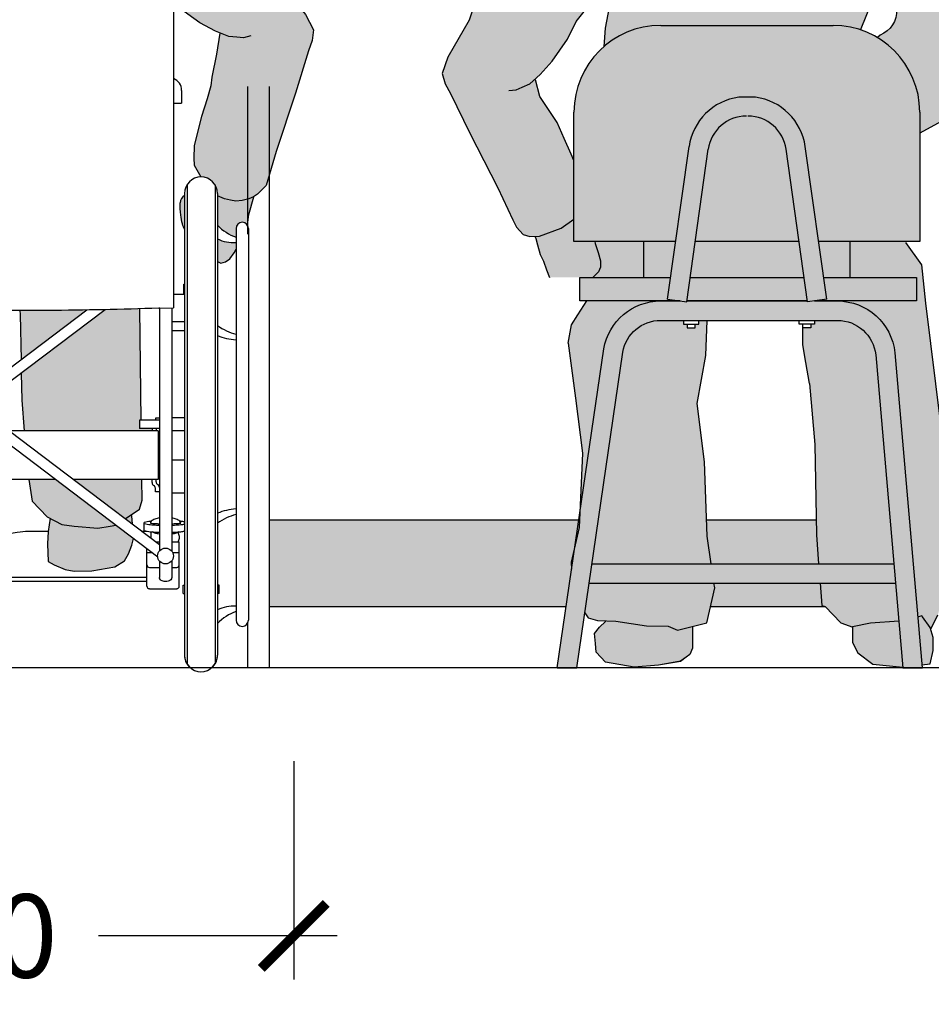
# Model space of a CAD drawing. Units: millimetres. Extents: x 1.1 to 9.3, y -2.9 to 9.5.
# Drawn here: x 5 to 6.1, y 4 to 5.1 of the extents above; entities that cross this region are included whole.
import ezdxf

# ---------------------------------------------------------------- set-up
doc = ezdxf.new("R2010")
doc.units = ezdxf.units.MM
doc.header["$MEASUREMENT"] = 0
doc.layers.add('Cotas', color=3, linetype='Continuous')
doc.styles.add('ARIAL', font='arial.ttf', dxfattribs={"height": 0.12})
doc.dimstyles.new('1-50', dxfattribs={"dimtxt": 0.08, "dimasz": 0.05, "dimexe": 0.05, "dimexo": 0.16, "dimgap": 0.05, "dimtad": 0, "dimtih": 1, "dimtoh": 1, "dimzin": 0, "dimdsep": 46, "dimtxsty": 'ARIAL', "dimblk1": 'ARCHTICK', "dimblk2": 'ARCHTICK', "dimsah": 1, "dimcen": 0.05, "dimdle": 0.05, "dimclrd": 256, "dimclre": 256, "dimclrt": 4, "dimadec": 0, "dimazin": 0, "dimtfac": 1, "dimtmove": 0, "dimatfit": 3, "dimldrblk": 'ARCHTICK', "dimfxl": 0.44, "dimfxlon": 1, "dimtolj": 1, "dimtzin": 0, "dimarcsym": 0})

# ---------------------------------------------------------------- blocks, each defined once
blk = doc.blocks.new('_ArchTick')
at = {"color": 0, "linetype": 'ByBlock', "const_width": 0.15}
blk.add_lwpolyline([(-0.5, -0.5), (0.5, 0.5)], dxfattribs=at)
blk = doc.blocks.new('*D2')
at = {"layer": 'Cotas', "lineweight": -2, "transparency": 16777216}
for p, q in [((4.547, 4.2719), (4.547, 4.0204)), ((5.3466, 4.2719), (5.3466, 4.0204)), ((4.497, 4.0704), (4.7725, 4.0704)), ((5.3966, 4.0704), (5.1215, 4.0704))]:
    blk.add_line(p, q, dxfattribs=at)
at = {"layer": 'DEFPOINTS', "color": 0, "transparency": 16777216}
for p in [(4.547, 4.4319), (5.3466, 4.4319), (5.3466, 4.0704)]:
    blk.add_point(p, dxfattribs=at)
at = {"layer": 'Cotas', "lineweight": -2, "transparency": 16777216, "xscale": 0.075, "yscale": 0.075, "zscale": 0.075, "rotation": 180}
blk.add_blockref('_ArchTick', (4.547, 4.0704), dxfattribs=at)
at = {"layer": 'Cotas', "lineweight": -2, "transparency": 16777216, "xscale": 0.075, "yscale": 0.075, "zscale": 0.075}
blk.add_blockref('_ArchTick', (5.3466, 4.0704), dxfattribs=at)
at = {"layer": 'Cotas', "color": 4, "lineweight": 9, "transparency": 16777216, "insert": (4.947, 4.0704), "char_height": 0.12, "attachment_point": 5, "style": 'ARIAL'}
blk.add_mtext('\\A1;{\\H0.8x;0.80}', dxfattribs=at)
blk = doc.blocks.new('Persona_63')
at = {"true_color": 0xb8b8b8}
h = blk.add_hatch(color=9, dxfattribs=at)
h.dxf.hatch_style = 1
h.paths.add_polyline_path([(-0.2365, 1.1614), (-0.2356, 1.1781), (-0.2361, 1.1957), (-0.2361, 1.1959), (-0.234, 1.2009), (-0.234, 1.2133), (-0.2333, 1.2231), (-0.2374, 1.2342), (-0.2416, 1.2432), (-0.2471, 1.2522), (-0.2513, 1.2599), (-0.2596, 1.2675), (-0.268, 1.2724), (-0.2763, 1.2765), (-0.2867, 1.2807), (-0.2992, 1.2876), (-0.3215, 1.289), (-0.336, 1.2849), (-0.3492, 1.2744), (-0.3583, 1.2689), (-0.3708, 1.255), (-0.3784, 1.2508), (-0.3846, 1.2481), (-0.3909, 1.2411), (-0.3965, 1.2293), (-0.3971, 1.2127), (-0.3958, 1.1946), (-0.3937, 1.1793), (-0.393, 1.1756), (-0.3927, 1.1659), (-0.3914, 1.1496), (-0.3871, 1.1223), (-0.3852, 1.117), (-0.3796, 1.1101), (-0.3718, 1.1018), (-0.3636, 1.0962), (-0.3528, 1.0901), (-0.3415, 1.0871), (-0.3255, 1.0837), (-0.3159, 1.0802), (-0.2973, 1.0815), (-0.2822, 1.0837), (-0.2718, 1.0876), (-0.2631, 1.0932), (-0.2532, 1.1036), (-0.2488, 1.1083), (-0.2433, 1.1174), (-0.2406, 1.1298), (-0.2379, 1.1451)])
h.paths.add_polyline_path([(-0.2586, 1.0613), (-0.2597, 1.066), (-0.2611, 1.0714), (-0.2608, 1.0777), (-0.2597, 1.084), (-0.2581, 1.0898), (-0.257, 1.0966), (-0.2567, 1.0999), (-0.2631, 1.0932), (-0.2718, 1.0876), (-0.2822, 1.0837), (-0.2973, 1.0815), (-0.3159, 1.0802), (-0.3255, 1.0837), (-0.3415, 1.0871), (-0.3528, 1.0901), (-0.3636, 1.0962), (-0.3718, 1.1018), (-0.3763, 1.1066), (-0.3748, 1.102), (-0.3714, 1.0948), (-0.3676, 1.0885), (-0.3642, 1.0847), (-0.3615, 1.0797), (-0.3602, 1.0761), (-0.3593, 1.073), (-0.3591, 1.0689), (-0.3591, 1.0664), (-0.3597, 1.0624), (-0.3613, 1.0552), (-0.3624, 1.0502), (-0.3629, 1.0481), (-0.3536, 1.049), (-0.3454, 1.0477), (-0.3285, 1.0456), (-0.3103, 1.0438), (-0.2986, 1.0443), (-0.2891, 1.0451), (-0.2718, 1.0473), (-0.2579, 1.0499), (-0.2536, 1.0499), (-0.2552, 1.0518), (-0.2572, 1.0563)])
h.paths.add_polyline_path([(-0.5723, 0.5319), (-0.5736, 0.5328), (-0.578, 0.5353), (-0.5803, 0.5386), (-0.5988, 0.5299), (-0.6253, 0.525), (-0.6308, 0.5256), (-0.6299, 0.5229), (-0.6292, 0.5155), (-0.628, 0.5038), (-0.6255, 0.4958), (-0.6237, 0.4853), (-0.6218, 0.4754), (-0.6181, 0.4649), (-0.6144, 0.455), (-0.6119, 0.4488), (-0.6088, 0.4451), (-0.6079, 0.4438), (-0.6079, 0.502, -1), (-0.5937, 0.502), (-0.5937, 0.4921, 0.119452), (-0.5723, 0.5057)])
h.paths.add_polyline_path([(-0.5723, 0.4899, -0.124116), (-0.5937, 0.4858), (-0.5937, 0.4366), (-0.5922, 0.4359), (-0.586, 0.4359), (-0.5761, 0.4383), (-0.5723, 0.4411)])
h.paths.add_polyline_path([(0.0447, 0.5386), (0.0389, 0.536), (0.0314, 0.5341), (0.024, 0.5335), (0.0178, 0.5348), (0.011, 0.536), (0.0029, 0.5396), (0.0029, 0.5057, 0.119452), (0.0242, 0.4921), (0.0242, 0.502, -0.742733), (0.0373, 0.5059), (0.0389, 0.518)])
h.paths.add_polyline_path([(0.0242, 0.4858, -0.124116), (0.0029, 0.4899), (0.0029, 0.4641), (0.0066, 0.4621), (0.0122, 0.4634), (0.0171, 0.4671), (0.0221, 0.4739), (0.0242, 0.478)])
h.paths.add_polyline_path([(-0.0352, 0.5399, 0.282012), (-0.0403, 0.5315, 0.02811), (-0.0395, 0.5175, 0.038434), (-0.0375, 0.5073, 0.054261), (-0.0352, 0.5013)])
at = {"true_color": 0xd1d1d1}
h = blk.add_hatch(color=254, dxfattribs=at)
h.dxf.hatch_style = 1
h.paths.add_polyline_path([(0.0926, 0.6581), (0.1079, 0.7066), (0.1121, 0.7187), (0.1136, 0.7309), (0.1043, 0.7486), (0.0735, 0.7867), (0.0523, 0.8289), (0.0243, 0.8778), (-0.0077, 0.9187), (-0.0371, 0.9528), (-0.0513, 0.9726), (-0.0601, 0.9881), (-0.0706, 1.0005), (-0.0804, 1.0112), (-0.0861, 1.016), (-0.0883, 1.0178), (-0.0911, 1.0197), (-0.0952, 1.0223), (-0.1088, 1.0276), (-0.1166, 1.0298), (-0.1293, 1.0314), (-0.1363, 1.0321), (-0.1441, 1.0321), (-0.1675, 1.0348), (-0.1779, 1.0368), (-0.187, 1.0398), (-0.1987, 1.0432), (-0.2067, 1.0452), (-0.2124, 1.0472), (-0.2384, 1.0512), (-0.2441, 1.0512), (-0.2535, 1.0498), (-0.2536, 1.0499), (-0.2579, 1.0499), (-0.2718, 1.0473), (-0.2891, 1.0451), (-0.2986, 1.0443), (-0.3103, 1.0438), (-0.3285, 1.0456), (-0.3454, 1.0477), (-0.3536, 1.049), (-0.3662, 1.0477), (-0.3766, 1.0473), (-0.3923, 1.0458), (-0.3998, 1.0436), (-0.413, 1.0411), (-0.4207, 1.0392), (-0.4254, 1.0389), (-0.4303, 1.0379), (-0.4656, 1.0273), (-0.4913, 1.0207), (-0.5199, 0.9884), (-0.5499, 0.9481), (-0.5799, 0.9144), (-0.6126, 0.8741), (-0.6413, 0.8256), (-0.6632, 0.7838), (-0.6945, 0.7461), (-0.7041, 0.7286), (-0.7028, 0.7164), (-0.6988, 0.7042), (-0.6843, 0.6555), (-0.6631, 0.5877), (-0.6525, 0.5484), (-0.6495, 0.5395), (-0.6434, 0.5299), (-0.6362, 0.5262), (-0.6253, 0.525), (-0.5988, 0.5299), (-0.5783, 0.5395), (-0.572, 0.5458, -0.125615), (-0.568, 0.5544), (-0.5662, 0.5684), (-0.5662, 0.5817), (-0.5686, 0.5938), (-0.5735, 0.6119), (-0.5783, 0.6311), (-0.5831, 0.6504), (-0.5976, 0.6833), (-0.5993, 0.7031), (-0.5918, 0.7064), (-0.5739, 0.7167), (-0.5495, 0.7355), (-0.5336, 0.7514), (-0.5214, 0.7583), (-0.5214, 0.8001), (-0.5195, 0.8), (-0.5195, 0.821, -0.210135), (-0.5242, 0.8277), (-0.5242, 0.8566, -0.170445), (-0.5207, 0.8624, -0.090452), (-0.517, 0.8645, -0.082637), (-0.5123, 0.8652, -0.12227), (-0.5057, 0.8635, -0.223125), (-0.5005, 0.8566), (-0.5005, 0.8277, -0.210135), (-0.5052, 0.821), (-0.5052, 0.8004, 0.405308), (-0.5044, 0.7995), (-0.5044, 0.7995, 0.006196), (-0.4406, 0.7976, 0.002569), (-0.376, 0.7968, 0.001817), (-0.2847, 0.7965, 0.001817), (-0.1934, 0.7968, 0.002569), (-0.1288, 0.7976, 0.006196), (-0.065, 0.7995, 0.40187), (-0.0642, 0.8004), (-0.0642, 0.821, -0.210135), (-0.069, 0.8277), (-0.069, 0.8566, -0.170445), (-0.0655, 0.8624, -0.090452), (-0.0617, 0.8645, -0.082637), (-0.0571, 0.8652, -0.12227), (-0.0504, 0.8635, -0.223125), (-0.0452, 0.8566), (-0.0452, 0.8277, -0.210135), (-0.0499, 0.821), (-0.0499, 0.8), (-0.048, 0.8001), (-0.048, 0.7625), (-0.0424, 0.7572), (-0.0175, 0.7391), (0.0007, 0.7294), (0.0057, 0.7273), (0.0015, 0.7029), (-0.0037, 0.6763), (-0.0047, 0.6664), (-0.0089, 0.6513), (-0.0157, 0.631), (-0.0198, 0.6144), (-0.024, 0.5972), (-0.0245, 0.5831), (-0.024, 0.5748), (-0.0162, 0.5614, -0.414955), (0.0029, 0.5424), (0.0029, 0.5396), (0.011, 0.536), (0.0178, 0.5348), (0.024, 0.5335), (0.0314, 0.5341), (0.0389, 0.536), (0.0445, 0.5385), (0.0488, 0.5416), (0.0591, 0.5516), (0.0703, 0.5907)])
h = blk.add_hatch(color=254, dxfattribs=at)
h.dxf.hatch_style = 1
h.paths.add_polyline_path([(-0.0867, 0.4094, -0.003899), (-0.1269, 0.4083), (-0.2234, 0.3353), (-0.2229, 0.3039), (-0.2203, 0.2689), (-0.0726, 0.2689), (-0.0726, 0.2714), (-0.0871, 0.2714), (-0.0871, 0.2809), (-0.0851, 0.2809)])
h = blk.add_hatch(color=254, dxfattribs=at)
h.dxf.hatch_style = 1
h.paths.add_polyline_path([(-0.1478, 0.408, -0.001812), (-0.1934, 0.4075, -0.00063), (-0.2251, 0.4073), (-0.2247, 0.4028), (-0.2237, 0.3506)])
h = blk.add_hatch(color=254, dxfattribs=at)
h.dxf.hatch_style = 1
h.paths.add_polyline_path([(-0.184, 0.2127), (-0.2149, 0.2127), (-0.2108, 0.1876), (-0.1935, 0.1697), (-0.1766, 0.1609), (-0.1623, 0.1587), (-0.1352, 0.1564), (-0.1209, 0.1587), (-0.1144, 0.1601)])
h.paths.add_polyline_path([(-0.0843, 0.2127), (-0.1635, 0.2127), (-0.1035, 0.1674), (-0.0873, 0.1783), (-0.084, 0.1889)])
at = {"true_color": 0xb8b8b8}
h = blk.add_hatch(color=9, dxfattribs=at)
h.dxf.hatch_style = 1
h.paths.add_polyline_path([(-0.3631, 0.1429), (-0.3646, 0.1512), (-0.3661, 0.1684), (-0.3666, 0.1737), (-0.3762, 0.1713), (-0.3932, 0.17), (-0.4083, 0.1707), (-0.4218, 0.1707), (-0.4323, 0.1722), (-0.4373, 0.1735), (-0.4588, 0.1573), (-0.4594, 0.1542), (-0.4602, 0.1459), (-0.4594, 0.1233), (-0.4519, 0.1151), (-0.4354, 0.1098), (-0.4188, 0.1075), (-0.4007, 0.1105), (-0.3872, 0.1113), (-0.3744, 0.1143), (-0.3669, 0.1211), (-0.3631, 0.1316)])
h.paths.add_polyline_path([(-0.0961, 0.1369), (-0.0942, 0.1448), (-0.1144, 0.1601), (-0.1209, 0.1587), (-0.1352, 0.1564), (-0.1623, 0.1587), (-0.1766, 0.1609), (-0.1902, 0.168), (-0.1924, 0.1527), (-0.1931, 0.1384), (-0.1924, 0.1181), (-0.1856, 0.1143), (-0.1728, 0.109), (-0.1623, 0.1068), (-0.1419, 0.1075), (-0.1156, 0.112), (-0.1043, 0.1188), (-0.0998, 0.1271)])
h.paths.add_polyline_path([(-0.0961, 0.1707), (-0.0968, 0.1719), (-0.1035, 0.1674), (-0.0951, 0.161)])
at = {"color": 6}
for p, q in [((-0.048, 0.8001), (-0.048, 0.4107)), ((-0.0385, 0.6612), (-0.0385, 0.6464)), ((-0.048, 0.6464), (-0.0385, 0.6464)), ((-0.0323, 0.5524), (-0.0323, 0)), ((0, 0.5524), (0, 0)), ((-0.0352, 0.5424), (-0.0352, 0.01)), ((0.0029, 0.5424), (0.0029, 0.01)), ((0.0242, 0.502), (0.0242, 0.0504)), ((0.0385, 0.502), (0.0385, 0.0504)), ((-0.0361, 0.4261), (-0.0361, 0.4379)), ((-0.0361, 0.4379), (-0.0352, 0.4379)), ((-0.048, 0.4261), (-0.0352, 0.4261)), ((-0.065, 0.4102), (-0.048, 0.4107)), ((-0.0642, 0.4107), (-0.0642, 0.1301)), ((-0.0499, 0.4107), (-0.0499, 0.1301)), ((-0.1478, 0.408), (-0.279, 0.3087)), ((-0.1269, 0.4083), (-0.2716, 0.2989)), ((-0.0499, 0.3946), (-0.0352, 0.3946)), ((-0.0499, 0.3845), (-0.0352, 0.3845)), ((-0.279, 0.2847), (-0.0661, 0.1236)), ((-0.2716, 0.2945), (-0.0642, 0.1376)), ((-0.0352, 0.2838), (-0.0499, 0.2838)), ((-0.0642, 0.2809), (-0.0871, 0.2809)), ((-0.0871, 0.2809), (-0.0871, 0.2714)), ((-0.0642, 0.2833), (-0.0688, 0.2833)), ((-0.0688, 0.2833), (-0.0688, 0.2809)), ((-0.0655, 0.2689), (-0.2378, 0.2689)), ((-0.0642, 0.2714), (-0.0871, 0.2714)), ((-0.0726, 0.2714), (-0.0726, 0.2689)), ((-0.068, 0.2714), (-0.068, 0.2689)), ((-0.0655, 0.2689), (-0.0655, 0.2127)), ((-0.0352, 0.2686), (-0.0499, 0.2686)), ((-0.0502, 0.2353), (-0.0352, 0.2353)), ((-0.184, 0.2127), (-0.2847, 0.2127)), ((-0.0655, 0.2127), (-0.1635, 0.2127)), ((-0.0726, 0.209), (-0.0726, 0.2127)), ((-0.068, 0.2099), (-0.068, 0.2127)), ((-0.0688, 0.1983), (-0.0688, 0.2025)), ((-0.0642, 0.1983), (-0.0688, 0.1983)), ((-0.0502, 0.1972), (-0.0352, 0.1972)), ((-0.082, 0.1625), (-0.082, 0.1544)), ((-0.082, 0.1625), (-0.082, 0.1544)), ((-0.2153, 0.153), (-0.1923, 0.153)), ((-0.0846, 0.153), (-0.0783, 0.153)), ((-0.0735, 0.1447), (-0.0735, 0.1524)), ((-0.0686, 0.1409), (-0.0642, 0.1409)), ((-0.0499, 0.1409), (-0.0413, 0.1409)), ((-0.0413, 0.0897), (-0.0413, 0.1409)), ((-0.0785, 0.0897), (-0.0785, 0.133)), ((-0.0785, 0.1286), (-0.0727, 0.1286)), ((-0.049, 0.1286), (-0.0413, 0.1286)), ((-0.0642, 0.1189), (-0.0642, 0.0995)), ((-0.0499, 0.1189), (-0.0499, 0.0995)), ((-0.0757, 0.1113), (-0.0642, 0.1113)), ((-0.0499, 0.1113), (-0.0441, 0.1113)), ((-0.0785, 0.0997), (-0.2418, 0.0997)), ((-0.0785, 0.0949), (-0.2418, 0.0949)), ((-0.0369, 0.0813), (-0.0369, 0.0908)), ((-0.0369, 0.0908), (-0.0352, 0.0908)), ((0.0046, 0.0908), (0.0029, 0.0908)), ((0.0046, 0.0813), (0.0046, 0.0908)), ((-0.0757, 0.0868), (-0.0441, 0.0868)), ((-0.0369, 0.0813), (-0.0352, 0.0813)), ((0.0046, 0.0813), (0.0029, 0.0813))]:
    blk.add_line(p, q, dxfattribs=at)
at = {"color": 4}
blk.add_line((0.038, 0.4955), (0.038, 0.6655), dxfattribs=at)
at = {"color": 6}
for points in [[(-0.0371, 0.9528), (-0.0077, 0.9187), (0.0243, 0.8778), (0.0523, 0.8289), (0.0735, 0.7867), (0.1043, 0.7486), (0.1136, 0.7309), (0.1121, 0.7187), (0.1079, 0.7066), (0.0926, 0.6581), (0.0703, 0.5907), (0.0591, 0.5516)], [(0.0412, 0.724), (0.0328, 0.7219), (0.0253, 0.7226), (0.0159, 0.7233), (0.0007, 0.7294), (-0.0175, 0.7391), (-0.0424, 0.7572), (-0.048, 0.7625)], [(0.0057, 0.7273), (0.0015, 0.7029), (-0.0037, 0.6763), (-0.0047, 0.6664), (-0.0089, 0.6513), (-0.0157, 0.631), (-0.0198, 0.6144), (-0.024, 0.5972), (-0.0245, 0.5831), (-0.024, 0.5748), (-0.0162, 0.5614)], [(0.0591, 0.5516), (0.0488, 0.5416), (0.0445, 0.5385), (0.0389, 0.536), (0.0314, 0.5341), (0.024, 0.5335), (0.0178, 0.5348), (0.011, 0.536), (0.0029, 0.5396)], [(0.0373, 0.5059), (0.0389, 0.518), (0.0447, 0.5386)], [(0.0029, 0.4641), (0.0066, 0.4621), (0.0122, 0.4634), (0.0171, 0.4671), (0.0221, 0.4739), (0.0242, 0.478)], [(-0.0851, 0.2809), (-0.0867, 0.4094)], [(-0.2251, 0.4073), (-0.2247, 0.4028), (-0.2237, 0.3506)], [(-0.2234, 0.3353), (-0.2229, 0.3039), (-0.2203, 0.2689)], [(-0.2149, 0.2127), (-0.2108, 0.1876), (-0.1935, 0.1697)], [(-0.084, 0.1889), (-0.0843, 0.2127)], [(-0.0873, 0.1783), (-0.084, 0.1889)], [(-0.1035, 0.1674), (-0.0873, 0.1783)], [(-0.0951, 0.161), (-0.0961, 0.1707), (-0.0968, 0.1719)], [(-0.1935, 0.1697), (-0.1766, 0.1609), (-0.1623, 0.1587), (-0.1352, 0.1564), (-0.1209, 0.1587), (-0.1144, 0.1601)], [(-0.1902, 0.168), (-0.1924, 0.1527), (-0.1931, 0.1384), (-0.1924, 0.1181), (-0.1856, 0.1143), (-0.1728, 0.109), (-0.1623, 0.1068), (-0.1419, 0.1075), (-0.1156, 0.112), (-0.1043, 0.1188), (-0.0998, 0.1271), (-0.0961, 0.1369), (-0.0942, 0.1448)]]:
    blk.add_lwpolyline(points, dxfattribs=at)
for points in [[(-0.0347, 0.5005, -0.061871), (-0.0375, 0.5073, -0.038434), (-0.0395, 0.5175, -0.02811), (-0.0403, 0.5315, -0.02811)], [(-0.0642, 0.411, -0.40187), (-0.065, 0.4102, -0.006196), (-0.1288, 0.4083, -0.002569), (-0.1934, 0.4075, -0.001817), (-0.2847, 0.4072, -0.001817)], [(-0.0736, 0.1645, 0.002378), (-0.0747, 0.1644, 0.036547), (-0.0815, 0.1632, 0.342004), (-0.082, 0.1625, 0.342004)], [(-0.082, 0.1625, 0.342004), (-0.0815, 0.1619, 0.036547), (-0.0747, 0.1607, 0.015568), (-0.0674, 0.1601, 0.003423), (-0.0642, 0.16, 0.011067)], [(-0.0642, 0.1683, 0.00003), (-0.0642, 0.1683, 0.049538), (-0.0694, 0.167, 0.092866), (-0.0736, 0.1645, 0.2168), (-0.0745, 0.1625, 0.2168)], [(-0.0745, 0.1625, 0.378359), (-0.0744, 0.1623, 0.018099), (-0.0694, 0.1619, 0.007547), (-0.0643, 0.1617, 0.000071), (-0.0642, 0.1617, 0.005343)], [(-0.0736, 0.1606, 0.00066), (-0.0736, 0.1605, 0.049538)], [(-0.0396, 0.1625, 0.2168), (-0.0405, 0.1645, 0.092866), (-0.0447, 0.167, 0.049538), (-0.0499, 0.1683, 0.00003), (-0.0499, 0.1683, 0.037121)], [(-0.0499, 0.1617, 0.000071), (-0.0499, 0.1617, 0.007547), (-0.0447, 0.1619, 0.018099), (-0.0398, 0.1623, 0.378359), (-0.0396, 0.1625, 0.378359)], [(-0.0499, 0.16, 0.003423), (-0.0468, 0.1601, 0.015568), (-0.0394, 0.1607, 0.022805), (-0.0352, 0.1613, 0.342004)], [(-0.0352, 0.1638, 0.022805), (-0.0394, 0.1644, 0.002378), (-0.0406, 0.1645, 0.011067)], [(-0.0406, 0.1605, 0.00066), (-0.0405, 0.1606, 0.2168)], [(-0.2466, 0.1423, -0.222838), (-0.245, 0.1456, -0.090749), (-0.2374, 0.1499, -0.047543), (-0.2281, 0.1521, -0.03545), (-0.2153, 0.153, -0.03545)], [(-0.082, 0.1544, 0.342004), (-0.0815, 0.1537, 0.036547), (-0.0747, 0.1525, 0.015568), (-0.0674, 0.1519, 0.003423), (-0.0642, 0.1518, 0.011067)], [(-0.0642, 0.1496, -0.00003), (-0.0642, 0.1496, -0.049538), (-0.0694, 0.1509, -0.058484), (-0.0722, 0.1523, -0.2168)], [(-0.0499, 0.1518, 0.003423), (-0.0468, 0.1519, 0.015568), (-0.0394, 0.1525, 0.022805), (-0.0352, 0.1532, 0.342004)], [(-0.042, 0.1523, -0.058484), (-0.0447, 0.1509, -0.049538), (-0.0499, 0.1496, -0.00003), (-0.0499, 0.1496, -0.037121)], [(-0.0429, 0.1517, -0.017811), (-0.0425, 0.1508, -0.112487), (-0.0414, 0.146, -0.112487)], [(-0.0414, 0.146, -0.112487), (-0.0425, 0.1412, -0.005939), (-0.0426, 0.1409, -0.092367)], [(-0.0499, 0.0995, -0.150433), (-0.0504, 0.098, -0.107032), (-0.052, 0.0964, -0.075122), (-0.0542, 0.0955, -0.061858), (-0.0571, 0.0951, -0.061858), (-0.0599, 0.0955, -0.075122), (-0.0621, 0.0964, -0.107032), (-0.0637, 0.098, -0.150433), (-0.0642, 0.0995, -0.150433)]]:
    blk.add_lwpolyline(points, format="xyb", dxfattribs=at)
blk.add_circle((-0.0571, 0.1245), 0.00909, dxfattribs=at)
for centre, radius, start, end in [((-0.0528, 0.6612), 0.0143, 0, 70.5288), ((-0.0162, 0.5424), 0.019, 0, 180), ((-0.0309, 0.5315), 0.00933, 117.0036, 180), ((0.0417, 0.543), 0.0539, 223.8013, 251.0487), ((0.0314, 0.502), 0.00713, 0, 180), ((0.0216, 0.5303), 0.0445, 245.118, 273.4184), ((0.0409, 0.4433), 0.0654, 234.3938, 255.2175), ((0.0288, 0.443), 0.0694, 248.0127, 266.212), ((-0.0688, 0.209), 0.00377, 180, 241.8834), ((-0.0726, 0.2025), 0.00377, 0, 61.8834), ((-0.0642, 0.2099), 0.00377, 180, 241.8834), ((-0.068, 0.2034), 0.00377, 0, 61.8834), ((0.0288, 0.1094), 0.0694, 93.788, 111.9873), ((0.0409, 0.1091), 0.0654, 104.7825, 125.6062), ((-0.0757, 0.1141), 0.00285, 180, 270), ((-0.0441, 0.1141), 0.00285, 270, 0), ((-0.0757, 0.0897), 0.00285, 180, 270), ((-0.0441, 0.0897), 0.00285, 270, 0), ((0.0216, 0.0221), 0.0445, 86.5816, 114.882), ((0.0417, 0.0094), 0.0539, 108.9513, 136.1987), ((0.0314, 0.0504), 0.00713, 180, 0), ((-0.0162, 0.01), 0.019, 180, 222.6881), ((-0.0162, 0.01), 0.019, 180, 0), ((-0.0162, 0.01), 0.019, 317.3119, 0)]:
    blk.add_arc(centre, radius, start, end, dxfattribs=at)
blk = doc.blocks.new('Persona_18')
at = {"true_color": 0xb8b8b8}
h = blk.add_hatch(color=9, dxfattribs=at)
h.dxf.hatch_style = 1
h.paths.add_polyline_path([(0.2963, 1.2001), (0.2962, 1.2004), (0.2984, 1.2053), (0.2984, 1.2178), (0.2991, 1.2275), (0.295, 1.2386), (0.2908, 1.2477), (0.2852, 1.2567), (0.2811, 1.2643), (0.2727, 1.272), (0.2644, 1.2768), (0.2561, 1.281), (0.2457, 1.2851), (0.2332, 1.2921), (0.2109, 1.2935), (0.1963, 1.2893), (0.1832, 1.2789), (0.1741, 1.2733), (0.1616, 1.2595), (0.154, 1.2553), (0.1477, 1.2525), (0.1415, 1.2456), (0.1359, 1.2338), (0.1352, 1.2171), (0.1366, 1.1991), (0.1387, 1.1838), (0.1394, 1.18), (0.1397, 1.1703), (0.141, 1.1541), (0.1453, 1.1268), (0.1472, 1.1214), (0.1528, 1.1145), (0.1606, 1.1063), (0.1688, 1.1007), (0.1796, 1.0946), (0.1909, 1.0916), (0.2069, 1.0881), (0.2164, 1.0847), (0.2351, 1.086), (0.2502, 1.0881), (0.2606, 1.092), (0.2693, 1.0976), (0.2792, 1.108), (0.2835, 1.1128), (0.2891, 1.1219), (0.2918, 1.1342), (0.2945, 1.1496), (0.2958, 1.1658), (0.2967, 1.1825)])
h.paths.add_polyline_path([(0.2713, 1.0758), (0.2715, 1.0821), (0.2727, 1.0885), (0.2742, 1.0943), (0.2754, 1.1011), (0.2757, 1.1043), (0.2693, 1.0976), (0.2606, 1.092), (0.2502, 1.0881), (0.2351, 1.086), (0.2164, 1.0847), (0.2069, 1.0881), (0.1909, 1.0916), (0.1796, 1.0946), (0.1688, 1.1007), (0.1606, 1.1063), (0.1561, 1.1111), (0.1576, 1.1065), (0.1609, 1.0993), (0.1648, 1.093), (0.1681, 1.0891), (0.1708, 1.0842), (0.1722, 1.0806), (0.1731, 1.0774), (0.1733, 1.0734), (0.1733, 1.0709), (0.1727, 1.0668), (0.1711, 1.0596), (0.1699, 1.0547), (0.1694, 1.0525), (0.1788, 1.0535), (0.187, 1.0522), (0.2039, 1.05), (0.2221, 1.0483), (0.2338, 1.0487), (0.2433, 1.0496), (0.2606, 1.0518), (0.2745, 1.0544), (0.2788, 1.0544), (0.2772, 1.0563), (0.2752, 1.0608), (0.2738, 1.0657), (0.2727, 1.0704)])
h.paths.add_polyline_path([(0.0472, 0.4789), (0.0439, 0.4891), (0.0435, 0.4915), (0.0194, 0.4915), (0.0194, 0.5172), (0.0048, 0.507), (-0.0205, 0.4978), (-0.0259, 0.4975), (-0.0246, 0.495), (-0.0227, 0.4878), (-0.0196, 0.4764), (-0.0158, 0.4689), (-0.0122, 0.4589), (-0.0089, 0.45), (0.041, 0.45), (0.0443, 0.4531), (0.0477, 0.4564), (0.0501, 0.4618), (0.0501, 0.4693)])
at = {"true_color": 0xdbdbdb}
h = blk.add_hatch(color=254, dxfattribs=at)
h.dxf.hatch_style = 1
h.paths.add_polyline_path([(0.463, 0.9269), (0.4609, 0.9512), (0.4551, 0.9643), (0.4414, 0.9877), (0.435, 0.9966), (0.4292, 1.0021), (0.4282, 1.0049), (0.4267, 1.0079), (0.4245, 1.0122), (0.4154, 1.0237), (0.4093, 1.0257), (0.3971, 1.0311), (0.3901, 1.0318), (0.3823, 1.0318), (0.3589, 1.0345), (0.3545, 1.0413), (0.3454, 1.0443), (0.3337, 1.0476), (0.3256, 1.0496), (0.3199, 1.0516), (0.2939, 1.0557), (0.2883, 1.0557), (0.2789, 1.0542), (0.2788, 1.0544), (0.2745, 1.0544), (0.2606, 1.0518), (0.2433, 1.0496), (0.2338, 1.0487), (0.2221, 1.0483), (0.2039, 1.05), (0.187, 1.0522), (0.1788, 1.0535), (0.1662, 1.0522), (0.1558, 1.0518), (0.1401, 1.0502), (0.1325, 1.048), (0.1194, 1.0456), (0.1116, 1.0437), (0.107, 1.0434), (0.1021, 1.0424), (0.0524, 1.0198), (0.0282, 1.009), (0.0054, 0.9723), (-0.0174, 0.9275), (-0.0412, 0.8893), (-0.0667, 0.844), (-0.0868, 0.7914), (-0.1014, 0.7465), (-0.1259, 0.7041), (-0.1324, 0.6852), (-0.1291, 0.6734), (-0.1231, 0.6621), (-0.1006, 0.6164), (-0.0683, 0.5532), (-0.0512, 0.5163), (-0.0467, 0.508), (-0.0392, 0.4995), (-0.0314, 0.4972), (-0.0205, 0.4978), (0.0048, 0.507), (0.0194, 0.5172), (0.0194, 0.5847), (0.016, 0.5921), (0.008, 0.6103), (0, 0.6285), (-0.0198, 0.6585), (-0.0252, 0.679), (-0.0194, 0.6841), (-0.0056, 0.6994), (0.0118, 0.7248), (0.0221, 0.7449), (0.0566, 0.789), (0.0616, 0.7695), (0.0554, 0.7374), (0.054, 0.7163, -0.180132), (0.1194, 0.7406), (0.3182, 0.7406, -0.082969), (0.3507, 0.7352), (0.3507, 0.7369), (0.3631, 0.7672), (0.3743, 0.8082), (0.3781, 0.7905), (0.3915, 0.7574, -0.307953), (0.3726, 0.7294), (0.3694, 0.7266, -0.264388), (0.4182, 0.6406), (0.4182, 0.6165), (0.4639, 0.6412), (0.4737, 0.6496), (0.4811, 0.6593), (0.482, 0.6793), (0.4807, 0.7275), (0.4776, 0.7748), (0.4783, 0.8312), (0.4712, 0.8826)])
h = blk.add_hatch(color=254, dxfattribs=at)
h.dxf.hatch_style = 1
h.paths.add_polyline_path([(0.1, 0.4915), (0.0435, 0.4915), (0.0439, 0.4891), (0.0472, 0.4789), (0.0501, 0.4693), (0.0501, 0.4618), (0.0477, 0.4564), (0.0443, 0.4531), (0.041, 0.45), (0.1, 0.45)])
h.paths.add_polyline_path([(0.4009, 0.4915), (0.3377, 0.4915), (0.3377, 0.45), (0.4143, 0.45), (0.4143, 0.4229), (0.3232, 0.4229, -0.383864), (0.3895, 0.3632), (0.4158, 0.059), (0.4208, 0.0601), (0.4215, 0.0589), (0.4312, 0.0455), (0.4389, 0.061), (0.4424, 0.072), (0.4421, 0.2809), (0.425, 0.4205), (0.4203, 0.4647)])
h.paths.add_polyline_path([(0.1193, 0.4229), (0.0342, 0.4229), (0.0239, 0.4071), (0.0167, 0.3954), (0.0127, 0.3743), (0.021, 0.3109), (0.0294, 0.2476), (0.0261, 0.179), (0.0537, 0.3678, -0.36397)])
h.paths.add_polyline_path([(0.1715, 0.36), (0.1732, 0.4006), (0.1635, 0.4006), (0.1635, 0.3962), (0.159, 0.3962), (0.159, 0.3918), (0.1501, 0.3918), (0.1501, 0.3962), (0.1457, 0.3962), (0.1457, 0.4006), (0.1193, 0.4006, 0.36397), (0.0756, 0.3639), (0.04, 0.12), (0.1777, 0.12), (0.1732, 0.1519), (0.1698, 0.2377), (0.1616, 0.3048)])
h = blk.add_hatch(color=254, dxfattribs=at)
h.dxf.hatch_style = 1
h.paths.add_polyline_path([(0.3674, 0.36, 0.389114), (0.3232, 0.4006), (0.2968, 0.4006), (0.2968, 0.3962), (0.2924, 0.3962), (0.2924, 0.3918), (0.2833, 0.3918), (0.2833, 0.3722), (0.2867, 0.3522), (0.2911, 0.3279), (0.2973, 0.2575), (0.2992, 0.1535), (0.3016, 0.12), (0.3882, 0.12)])
h = blk.add_hatch(color=254, dxfattribs=at)
h.dxf.hatch_style = 1
h.paths.add_polyline_path([(0.1817, 0.0922), (0.1809, 0.0978), (0.0368, 0.0978), (0.0318, 0.0636), (0.0356, 0.0578), (0.0466, 0.0545), (0.0678, 0.054), (0.1029, 0.0484), (0.128, 0.0482), (0.1388, 0.0433), (0.1725, 0.0518)])
h = blk.add_hatch(color=254, dxfattribs=at)
h.dxf.hatch_style = 1
h.paths.add_polyline_path([(0.3032, 0.0978), (0.3051, 0.0719), (0.309, 0.0707), (0.3272, 0.0518), (0.3407, 0.0471), (0.3407, 0.0477), (0.3613, 0.052), (0.3939, 0.0544), (0.3902, 0.0978)])
at = {"true_color": 0xb8b8b8}
h = blk.add_hatch(color=9, dxfattribs=at)
h.dxf.hatch_style = 1
h.paths.add_polyline_path([(0.156, 0.0477), (0.1388, 0.0433), (0.128, 0.0482), (0.1029, 0.0484), (0.0678, 0.054), (0.0561, 0.0543), (0.0556, 0.0535), (0.0487, 0.047), (0.043, 0.0395), (0.0444, 0.0282), (0.0451, 0.0183), (0.0558, 0.0066), (0.0888, 0.0009), (0.117, 0.0032), (0.1421, 0.0075), (0.1487, 0.0124), (0.1529, 0.0153), (0.1561, 0.0227)])
h.paths.add_polyline_path([(0.3939, 0.0544), (0.3613, 0.052), (0.3407, 0.0477), (0.3407, 0.0292), (0.3469, 0.0172), (0.3639, 0.0042), (0.3985, 0.001)])
h.paths.add_polyline_path([(0.4338, 0.0201), (0.4336, 0.0351), (0.4303, 0.0467), (0.4215, 0.0589), (0.4208, 0.0601), (0.4158, 0.059), (0.4207, 0.0035), (0.4301, 0.0046)])
at = {"color": 6}
for p, q in [((0.1194, 0.7406), (0.3182, 0.7406)), ((0.2287, 0.6578), (0.2096, 0.6578)), ((0.0194, 0.4915), (0.0194, 0.6406)), ((0.4182, 0.6406), (0.4182, 0.4915)), ((0.1274, 0.4249), (0.1522, 0.6009)), ((0.1494, 0.4218), (0.1742, 0.5978)), ((0.2889, 0.4218), (0.2641, 0.5978)), ((0.3109, 0.4249), (0.2861, 0.6009)), ((0.1368, 0.4915), (0.0194, 0.4915)), ((0.2791, 0.4915), (0.1592, 0.4915)), ((0.4182, 0.4915), (0.3015, 0.4915)), ((0.0263, 0.45), (0.131, 0.45)), ((0.0263, 0.4229), (0.0263, 0.45)), ((0.1534, 0.45), (0.2849, 0.45)), ((0.3073, 0.45), (0.4143, 0.45)), ((0.4143, 0.45), (0.4143, 0.4229)), ((0.1417, 0.4229), (0.0262, 0.4229)), ((0.1274, 0.4249), (0.1494, 0.4218)), ((0.2887, 0.4229), (0.1496, 0.4229)), ((0.3109, 0.4249), (0.2889, 0.4218)), ((0.4143, 0.4229), (0.2967, 0.4229)), ((0.1715, 0.36), (0.1732, 0.4006)), ((0.2833, 0.3722), (0.2833, 0.3962)), ((0.0127, 0.3743), (0.021, 0.3109)), ((0.2867, 0.3522), (0.2833, 0.3722)), ((0.1616, 0.3048), (0.1715, 0.36)), ((0.2911, 0.3279), (0.2867, 0.3522)), ((0.2911, 0.3279), (0.2973, 0.2575)), ((0.021, 0.3109), (0.0294, 0.2476)), ((0.1698, 0.2377), (0.1616, 0.3048)), ((0.2973, 0.2575), (0.2992, 0.1535)), ((0.0294, 0.2476), (0.0253, 0.162)), ((0.1732, 0.1519), (0.1698, 0.2377)), ((0.0253, 0.162), (0.0161, 0.1217)), ((0.1777, 0.12), (0.1732, 0.1519)), ((0.2992, 0.1535), (0.3016, 0.12)), ((0.0161, 0.1217), (0.0166, 0.1137)), ((0.04, 0.12), (0.3882, 0.12)), ((0.0368, 0.0978), (0.3902, 0.0978)), ((0.1725, 0.0518), (0.1817, 0.0922)), ((0.1817, 0.0922), (0.1809, 0.0978)), ((0.3032, 0.0978), (0.3051, 0.0719)), ((0.3051, 0.0719), (0.309, 0.0707)), ((0.309, 0.0707), (0.3272, 0.0518)), ((0.0318, 0.0636), (0.0356, 0.0578)), ((0.0356, 0.0578), (0.0466, 0.0545)), ((0.4309, 0.0448), (0.4389, 0.061)), ((0.1388, 0.0433), (0.1725, 0.0518)), ((0.3272, 0.0518), (0.3411, 0.0469)), ((0, 0), (0.0226, 0)), ((0.3986, 0), (0.4212, 0))]:
    blk.add_line(p, q, dxfattribs=at)
for points in [[(0.1021, 1.0424), (0.0524, 1.0198), (0.0282, 1.009), (0.0054, 0.9723), (-0.0174, 0.9275), (-0.0412, 0.8893), (-0.0667, 0.844), (-0.0868, 0.7914), (-0.1014, 0.7465), (-0.1259, 0.7041), (-0.1324, 0.6852), (-0.1291, 0.6734), (-0.1231, 0.6621), (-0.1006, 0.6164), (-0.0683, 0.5532), (-0.0512, 0.5163)], [(0.463, 0.9269), (0.4712, 0.8826), (0.4783, 0.8312), (0.4776, 0.7748), (0.4807, 0.7275), (0.482, 0.6793), (0.4811, 0.6593), (0.4737, 0.6496), (0.4639, 0.6412), (0.4182, 0.6165)], [(0.0492, 0.8177), (0.0616, 0.7695), (0.0554, 0.7374), (0.054, 0.7163)], [(0.3507, 0.7352), (0.3507, 0.7369), (0.3631, 0.7672), (0.3754, 0.8124)], [(-0.0558, 0.6654), (-0.0471, 0.6663), (-0.0403, 0.6695), (-0.0316, 0.6732), (-0.0194, 0.6841), (-0.0056, 0.6994), (0.0118, 0.7248), (0.0221, 0.7449), (0.0566, 0.789)], [(-0.0198, 0.6585), (-0.0249, 0.6777)], [(0.0194, 0.5847), (0.016, 0.5921), (0.008, 0.6103), (0, 0.6285), (-0.0198, 0.6585)], [(-0.0512, 0.5163), (-0.0467, 0.508), (-0.0392, 0.4995), (-0.0314, 0.4972), (-0.0205, 0.4978), (0.0048, 0.507), (0.0194, 0.5172)], [(-0.0259, 0.4975), (-0.0246, 0.495), (-0.0227, 0.4878), (-0.0196, 0.4764), (-0.0158, 0.4689), (-0.0122, 0.4589), (-0.0089, 0.45)], [(0.0435, 0.4915), (0.0439, 0.4891), (0.0472, 0.4789), (0.0501, 0.4693)], [(0.1, 0.45), (0.1, 0.4915)], [(0.3377, 0.4915), (0.3377, 0.45)], [(0.4017, 0.4903), (0.4203, 0.4647), (0.425, 0.4205), (0.4421, 0.2809)], [(0.0501, 0.4693), (0.0501, 0.4618), (0.0477, 0.4564), (0.0443, 0.4531), (0.041, 0.45)], [(0.0127, 0.3743), (0.0167, 0.3954), (0.0239, 0.4071), (0.0342, 0.4229)], [(0.1496, 0.4229), (0.2887, 0.4229)], [(0.1457, 0.4006), (0.1457, 0.3962), (0.1635, 0.3962), (0.1635, 0.4006)], [(0.2968, 0.4006), (0.2968, 0.3962), (0.279, 0.3962), (0.279, 0.4006)], [(0.1501, 0.3962), (0.1501, 0.3918), (0.159, 0.3918), (0.159, 0.3962)], [(0.2924, 0.3962), (0.2924, 0.3918), (0.2835, 0.3918), (0.2835, 0.3962)], [(0.4149, 0.0702), (0.4149, 0.0702)], [(0.4158, 0.059), (0.4211, 0.0602)], [(0.4207, 0.0035), (0.4301, 0.0046), (0.4338, 0.0201), (0.4336, 0.0351), (0.4303, 0.0467), (0.4215, 0.0589), (0.4208, 0.0601)], [(0.156, 0.0477), (0.1561, 0.0227), (0.1529, 0.0153), (0.1487, 0.0124), (0.1421, 0.0075), (0.117, 0.0032), (0.0888, 0.0009), (0.0558, 0.0066), (0.0451, 0.0183), (0.0444, 0.0282), (0.043, 0.0395), (0.0487, 0.047), (0.0556, 0.0535), (0.0561, 0.0543)], [(0.0466, 0.0545), (0.0678, 0.054), (0.1029, 0.0484), (0.128, 0.0482), (0.1388, 0.0433)], [(0.3405, 0.0476), (0.3613, 0.052), (0.3939, 0.0544)], [(0.3407, 0.0477), (0.3407, 0.0292), (0.3469, 0.0172), (0.3639, 0.0042), (0.3985, 0.001)]]:
    blk.add_lwpolyline(points, dxfattribs=at)
for points in [[(0.3914, 0.759, -0.322721), (0.3726, 0.7294), (0.3694, 0.7266)], [(0, 0), (0.0537, 0.3678, -0.36397), (0.1193, 0.4229), (0.1417, 0.4229)], [(0.2967, 0.4229), (0.3232, 0.4229, -0.383864), (0.3895, 0.3632), (0.421, 0)], [(0.0226, 0), (0.0756, 0.3639, -0.36397), (0.1193, 0.4006), (0.3232, 0.4006, -0.383864), (0.3674, 0.3608), (0.3986, 0)]]:
    blk.add_lwpolyline(points, format="xyb", dxfattribs=at)
for centre, radius, start, end in [((0.1194, 0.6406), 0.1, 90, 180), ((0.3182, 0.6406), 0.1, 0, 90), ((0.2182, 0.5916), 0.0667, 97.3772, 172), ((0.2201, 0.5916), 0.0667, 8, 82.6228), ((0.2182, 0.5916), 0.0444, 90, 172), ((0.2201, 0.5916), 0.0444, 8, 90)]:
    blk.add_arc(centre, radius, start, end, dxfattribs=at)
blk = doc.blocks.new('A$C1f7e4279')
at = {"true_color": 0x9ea8c4, "transparency": 33554687}
h = blk.add_hatch(color=253, dxfattribs=at)
h.dxf.hatch_style = 1
h.paths.add_polyline_path([(-0.2113, 0.6578), (-0.1923, 0.6578, -0.33762), (-0.1348, 0.6009), (-0.1195, 0.4915), (-0.0027, 0.4915), (-0.0027, 0.6406, 0.414214), (-0.1027, 0.7406), (-0.3016, 0.7406, 0.414214), (-0.4016, 0.6406), (-0.4016, 0.4915), (-0.2842, 0.4915), (-0.2688, 0.6009, -0.33762)])
h.paths.add_polyline_path([(-0.1923, 0.6578), (-0.2113, 0.6578, 0.33762), (-0.2688, 0.6009), (-0.2842, 0.4915), (-0.2935, 0.4249), (-0.2715, 0.4218), (-0.2468, 0.5978, -0.380045), (-0.2018, 0.6361, -0.380045), (-0.1568, 0.5978), (-0.1321, 0.4218), (-0.1101, 0.4249), (-0.1348, 0.6009, 0.33762)])
h.paths.add_polyline_path([(-0.1419, 0.4915), (-0.2617, 0.4915), (-0.2676, 0.45), (-0.1361, 0.45)], flags=17)
h.paths.add_polyline_path([(-0.0833, 0.4915), (-0.1195, 0.4915), (-0.1136, 0.45), (-0.0833, 0.45)])
h.paths.add_polyline_path([(-0.2842, 0.4915), (-0.321, 0.4915), (-0.321, 0.45), (-0.29, 0.45)])
h.paths.add_polyline_path([(-0.29, 0.45), (-0.321, 0.45), (-0.3947, 0.45), (-0.3947, 0.4229), (-0.2793, 0.4229), (-0.2935, 0.4249)])
h.paths.add_polyline_path([(-0.1361, 0.45), (-0.2676, 0.45), (-0.2714, 0.4229), (-0.1323, 0.4229)], flags=17)
h.paths.add_polyline_path([(-0.0066, 0.45), (-0.1136, 0.45), (-0.1101, 0.4249), (-0.1243, 0.4229), (-0.0067, 0.4229)])
h.paths.add_polyline_path([(-0.0327, 0.12), (-0.3809, 0.12), (-0.3842, 0.0978), (-0.0308, 0.0978)])
h = blk.add_hatch(color=253, dxfattribs=at)
h.dxf.hatch_style = 1
h.paths.add_polyline_path([(-0.1348, 0.6009, 0.33762), (-0.1923, 0.6578), (-0.2113, 0.6578, 0.33762), (-0.2688, 0.6009), (-0.2935, 0.4249), (-0.2715, 0.4218), (-0.2617, 0.4915), (-0.1419, 0.4915), (-0.1321, 0.4218), (-0.1101, 0.4249)])
h = blk.add_hatch(color=253, dxfattribs=at)
h.dxf.hatch_style = 1
h.paths.add_polyline_path([(-0.0978, 0.4006), (-0.3016, 0.4006, 0.36397), (-0.3454, 0.3639), (-0.3984, 0), (-0.421, 0), (-0.3673, 0.3678, -0.36397), (-0.3016, 0.4229), (-0.2793, 0.4229), (-0.1243, 0.4229), (-0.0978, 0.4229, -0.383864), (-0.0315, 0.3632), (0, 0), (-0.0223, 0), (-0.0535, 0.36, 0.389114)])

msp = doc.modelspace()

# ---------------------------------------------------------------- hatches: boundary and pattern name
at = {"transparency": 33554687}
h = msp.add_hatch(color=253, dxfattribs=at)
h.dxf.hatch_style = 1
h.paths.add_polyline_path([(5.3187, 4.5497), (5.3187, 4.4497), (5.6606, 4.4497), (5.6669, 4.4931), (5.6664, 4.5011), (5.671, 4.5209), (5.6752, 4.5497)])
h.paths.add_polyline_path([(5.9519, 4.4994), (5.9495, 4.5329), (5.9492, 4.5497), (5.8228, 4.5497), (5.8235, 4.5313), (5.828, 4.4994)])
h.paths.add_polyline_path([(6.0927, 4.4515), (6.0921, 4.4497), (6.1157, 4.4497), (6.1157, 4.5497), (6.0926, 4.5497)])
h.paths.add_polyline_path([(5.9597, 4.4497), (5.9593, 4.4501), (5.9554, 4.4513), (5.9535, 4.4772), (5.8312, 4.4772), (5.832, 4.4716), (5.827, 4.4497)])

# ---------------------------------------------------------------- linework, layer by layer
at = {"color": 4}
for p, q in [((5.2937, 4.8794), (5.2937, 5.0494)), ((5.3187, 4.3794), (5.3187, 5.0494)), ((5.3187, 4.3794), (5.3187, 4.949)), ((5.676, 4.5497), (5.3187, 4.5497)), ((5.9492, 4.5497), (5.8228, 4.5497)), ((5.6606, 4.4497), (5.3187, 4.4497)), ((5.9597, 4.4497), (5.827, 4.4497)), ((5.2937, 4.3794), (5.2937, 4.4316))]:
    msp.add_line(p, q, dxfattribs=at)
at = {"lineweight": 25}
msp.add_line((9.35, 4.3794), (1.0824, 4.3794), dxfattribs=at)
at = {"color": 6}
for p, q in [((5.6503, 4.3794), (5.6729, 4.3794)), ((6.0489, 4.3794), (6.0715, 4.3794))]:
    msp.add_line(p, q, dxfattribs=at)
msp.add_lwpolyline([(5.8063, 4.4271), (5.8064, 4.4021), (5.8032, 4.3947), (5.799, 4.3918), (5.7924, 4.387), (5.7673, 4.3826), (5.7391, 4.3803), (5.7061, 4.386), (5.6954, 4.3977), (5.6947, 4.4076), (5.6933, 4.419), (5.699, 4.4264), (5.7059, 4.4329), (5.7064, 4.4337)], dxfattribs=at)

# ---------------------------------------------------------------- block references
for name, p in [('Persona_63', (5.2558, 4.3839)), ('Persona_18', (5.6503, 4.3794))]:
    msp.add_blockref(name, p)
at = {"color": 253, "true_color": 0x9ea8c4}
msp.add_blockref('A$C1f7e4279', (6.0713, 4.3794), dxfattribs=at)

# ---------------------------------------------------------------- dimensions: what is measured, and where the dimension line sits
at = {"layer": 'Cotas', "lineweight": 9}
dim = msp.add_linear_dim(base=(5.3466, 4.0704), p1=(4.547, 4.4319), p2=(5.3466, 4.4319), text='{\\H0.8x;<>}', dimstyle='1-50', override={"dimasz": 0.075, "dimtmove": 2}, dxfattribs=at)
dim.commit()
dim.dimension.update_dxf_attribs({"geometry": '*D2', "text_midpoint": (4.947, 4.0704), "dimtype": 160})

doc.saveas('drawing.dxf')
